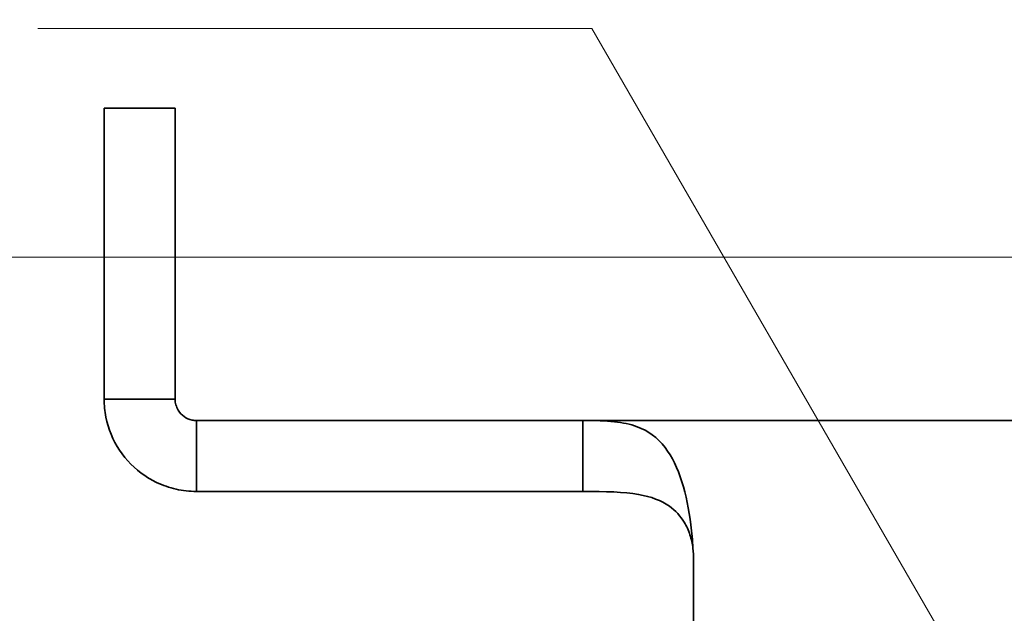
# Model space of a CAD drawing. Units: millimetres. Extents: x 24 to 1656, y 24 to 1168.
# Drawn here: x 142 to 280, y 970 to 1054 of the extents above; entities that cross this region are included whole.
import ezdxf

# ---------------------------------------------------------------- set-up
doc = ezdxf.new("R2010")
doc.units = ezdxf.units.MM
doc.header["$LTSCALE"] = 4
doc.layers.add('Dimensions(ISO)', color=7, linetype='Continuous', lineweight=18)
doc.layers.add('Visible Edges(ISO)', color=7, linetype='Continuous', lineweight=35)
doc.styles.add('VBG-RF-ISO', font='arial.ttf')
doc.dimstyles.new('VBG-RF-ISO', dxfattribs={"dimscale": 4, "dimtxt": 3.5, "dimasz": 4, "dimexe": 2, "dimexo": 1, "dimgap": 0.4, "dimtad": 1, "dimtoh": 1, "dimrnd": 1e-08, "dimtxsty": 'VBG-RF-ISO', "dimblk": 'Filled-1', "dimcen": 0.09, "dimdle": 12, "dimclrd": 7, "dimclre": 7, "dimclrt": 256, "dimazin": 2, "dimtfac": 1, "dimtmove": 0, "dimatfit": 3, "dimldrblk": 'Filled-1', "dimfxl": 1, "dimtolj": 1, "dimlwd": 15, "dimlwe": 15, "dimarcsym": 0})

# ---------------------------------------------------------------- blocks, each defined once
blk = doc.blocks.new('Filled-1')
at = {"color": 0}
for p, q in [((0, 0), (-1, 0.15625)), ((-1, 0.15625), (-1, -0.15625)), ((-1, 0), (0, 0)), ((-1, -0.15625), (0, 0))]:
    blk.add_line(p, q, dxfattribs=at)
at = {"color": 0, "flags": 128}
blk.add_lwpolyline([(-1, -0.15625), (0, 0), (-1, 0.15625), (-1, -0.15625)], dxfattribs=at)
at = {"color": 0}
blk.add_solid([(-1, -0.15625), (0, 0), (-1, 0.15625), (-1, -0.15625)], dxfattribs=at)
blk = doc.blocks.new('*D22')
at = {"layer": 'Defpoints', "color": 0, "linetype": 'Continuous', "transparency": 16777216}
for p in [(394.45, 1020.36), (112.04, 784.36), (394.45, 784.36)]:
    blk.add_point(p, dxfattribs=at)
at = {"layer": 'Dimensions(ISO)', "color": 7, "linetype": 'Continuous', "lineweight": 15, "transparency": 16777216}
for p, q in [((390.45, 1020.36), (104.04, 1020.36)), ((112.04, 1004.36), (112.04, 800.36)), ((390.45, 784.36), (104.04, 784.36))]:
    blk.add_line(p, q, dxfattribs=at)
at = {"layer": 'Dimensions(ISO)', "color": 7, "linetype": 'Continuous', "lineweight": 15, "transparency": 16777216, "xscale": 16, "yscale": 16, "zscale": 16}
for p, rotation in [((112.04, 1020.36), 90), ((112.04, 784.36), 270)]:
    blk.add_blockref('Filled-1', p, dxfattribs=dict(at, rotation=rotation))
at = {"layer": 'Dimensions(ISO)', "linetype": 'Continuous', "lineweight": 18, "transparency": 16777216, "insert": (96.14, 886.78), "char_height": 14, "attachment_point": 1, "rotation": 90, "style": 'VBG-RF-ISO'}
blk.add_mtext('\\A1;236', dxfattribs=at)
blk = doc.blocks.new('*D23')
at = {"layer": 'Defpoints', "color": 0, "linetype": 'Continuous', "transparency": 16777216}
for p in [(291.45, 932.55), (297.45, 922.16)]:
    blk.add_point(p, dxfattribs=at)
at = {"layer": 'Dimensions(ISO)', "color": 7, "linetype": 'Continuous', "lineweight": 15, "transparency": 16777216}
for p, q in [((144.12, 1052.61), (222.14, 1052.61)), ((222.14, 1052.61), (283.45, 946.41)), ((294.45, 927), (294.45, 927.72)), ((294.09, 927.36), (294.81, 927.36))]:
    blk.add_line(p, q, dxfattribs=at)
at = {"layer": 'Dimensions(ISO)', "color": 7, "linetype": 'Continuous', "lineweight": 15, "transparency": 16777216, "xscale": 16, "yscale": 16, "zscale": 16, "rotation": 300.0000000000117}
blk.add_blockref('Filled-1', (291.45, 932.55), dxfattribs=at)
at = {"layer": 'Dimensions(ISO)', "linetype": 'Continuous', "lineweight": 18, "transparency": 16777216, "insert": (144.12, 1069.29), "char_height": 14, "attachment_point": 1, "style": 'VBG-RF-ISO'}
blk.add_mtext('\\A1;4x∅12', dxfattribs=at)

msp = doc.modelspace()

# ---------------------------------------------------------------- linework, layer by layer
at = {"layer": 'Visible Edges(ISO)'}
for p, q in [((153.4493, 1041.354), (163.4493, 1041.354)), ((153.4493, 1041.354), (153.4493, 1031.354)), ((163.4493, 1031.354), (163.4493, 1041.354)), ((153.4493, 1012.9439), (153.4493, 1031.354)), ((163.4493, 1031.354), (163.4493, 1012.9439)), ((153.4493, 1012.9439), (153.4493, 1009.7841)), ((163.4493, 1009.7841), (163.4493, 1012.9439)), ((153.4493, 1000.3578), (153.4493, 1009.7841)), ((163.4493, 1009.7841), (163.4493, 1000.3578)), ((160.1294, 1000.3578), (153.4493, 1000.3578)), ((163.4493, 1000.3578), (160.1294, 1000.3578)), ((166.4493, 997.3578), (168.9556, 997.3578)), ((166.4493, 994.0379), (166.4493, 997.3578)), ((168.9556, 997.3578), (172.1154, 997.3578)), ((172.1154, 997.3578), (197.8015, 997.3578)), ((204.0175, 997.3578), (197.8015, 997.3578)), ((204.0175, 997.3578), (220.8751, 997.3578)), ((220.8751, 997.3578), (220.8751, 990.6095)), ((220.8751, 997.3578), (364.4495, 997.3578)), ((166.4493, 987.3578), (166.4493, 994.0379)), ((220.8751, 990.6095), (220.8751, 987.3578)), ((168.9556, 987.3578), (166.4493, 987.3578)), ((172.1154, 987.3578), (168.9556, 987.3578)), ((197.8015, 987.3578), (172.1154, 987.3578)), ((197.8015, 987.3578), (204.0175, 987.3578)), ((220.8751, 987.3578), (204.0175, 987.3578)), ((236.4495, 977.635), (236.4495, 968.3575))]:
    msp.add_line(p, q, dxfattribs=at)
msp.add_arc((216.4495, 977.635), 20, 0, 4.941562, dxfattribs=at)
for points, knots in [([(153.4493, 1000.3578), (153.4493, 999.5104), (153.5321, 998.665), (154.0263, 996.168), (154.6792, 994.5829), (156.5573, 991.7535), (157.7645, 990.5365), (159.705, 989.2254), (160.2647, 988.905), (161.7179, 988.2108), (162.6338, 987.8927), (164.0475, 987.5724), (164.524, 987.4921), (165.4838, 987.3847), (165.9664, 987.3578), (166.4493, 987.3578)], [0, 0, 0, 0, 0.25498938, 0.25498938, 0.76593567, 0.76593567, 1.27685569, 1.27685569, 1.47063895, 1.47063895, 1.76148049, 1.76148049, 1.906789, 1.906789, 2.0520971, 2.0520971, 2.0520971, 2.0520971]), ([(166.4493, 997.3578), (166.2435, 997.3578), (166.0383, 997.3789), (165.4332, 997.5051), (165.0511, 997.6716), (164.3782, 998.1485), (164.0945, 998.4538), (163.7406, 999.0397), (163.6323, 999.2907), (163.4863, 999.8149), (163.4493, 1000.0857), (163.4493, 1000.3578)], [0, 0, 0, 0, 0.065136393, 0.065136393, 0.195697292, 0.195697292, 0.326251679, 0.326251679, 0.412386961, 0.412386961, 0.498521694, 0.498521694, 0.498521694, 0.498521694]), ([(236.3752, 979.3578), (236.3151, 980.4615), (236.2191, 981.5596), (235.8162, 984.817), (235.4014, 986.8769), (234.2105, 990.6315), (233.4378, 992.2568), (231.3583, 994.9683), (230.0655, 995.9044), (227.5451, 996.837), (226.4898, 997.0552), (224.677, 997.2532), (224.0058, 997.2962), (222.2884, 997.359), (221.442, 997.3578), (220.8751, 997.3578)], [0, 0, 0, 0, 0.33159603, 0.33159603, 1.00171537, 1.00171537, 1.69802297, 1.69802297, 2.46384952, 2.46384952, 2.93406912, 2.93406912, 3.19004733, 3.19004733, 3.55807233, 3.55807233, 3.55807233, 3.55807233]), ([(220.8751, 987.3578), (224.0912, 987.3578), (226.6363, 987.2993), (230.4919, 986.6192), (231.9074, 986.0871), (233.939, 984.6492), (234.6271, 983.88), (235.4774, 982.4675), (235.7466, 981.878), (236.0557, 980.9406), (236.1414, 980.6284), (236.2814, 979.9969), (236.3359, 979.6789), (236.3752, 979.3578)], [0, 0, 0, 0, 0.97723002, 0.97723002, 1.81395368, 1.81395368, 2.46252646, 2.46252646, 2.86110179, 2.86110179, 3.05239726, 3.05239726, 3.24036512, 3.24036512, 3.24036512, 3.24036512])]:
    msp.add_open_spline(points, degree=3, knots=knots, dxfattribs=at)

# ---------------------------------------------------------------- dimensions: what is measured, and where the dimension line sits
at = {"layer": 'Dimensions(ISO)', "color": 7, "linetype": 'Continuous', "lineweight": 18}
dim = msp.add_diameter_dim_2p(p1=(297.4495, 922.1613), p2=(291.4495, 932.5536), text='4x<>', dimstyle='VBG-RF-ISO', override={"dimtih": 1, "dimdec": 2, "dimlfac": 1, "dimtp": 0, "dimtm": 0, "dimtdec": 2, "dimtofl": 0}, dxfattribs=at)
dim.commit()
dim.dimension.update_dxf_attribs({"geometry": '*D23', "text_midpoint": (172.288, 1052.6093), "dimtype": 163})
dim = msp.add_linear_dim(base=(112.0409, 784.3572), p1=(394.4495, 1020.3578), p2=(394.4495, 784.3572), angle=90, dimstyle='VBG-RF-ISO', override={"dimtoh": 0, "dimdec": 2, "dimtp": 0, "dimtm": 0, "dimtdec": 2, "dimtofl": 0, "dimatfit": 1}, dxfattribs=at)
dim.commit()
dim.dimension.update_dxf_attribs({"geometry": '*D22', "text_midpoint": (112.0409, 902.3575), "dimtype": 160})

doc.saveas('drawing.dxf')
